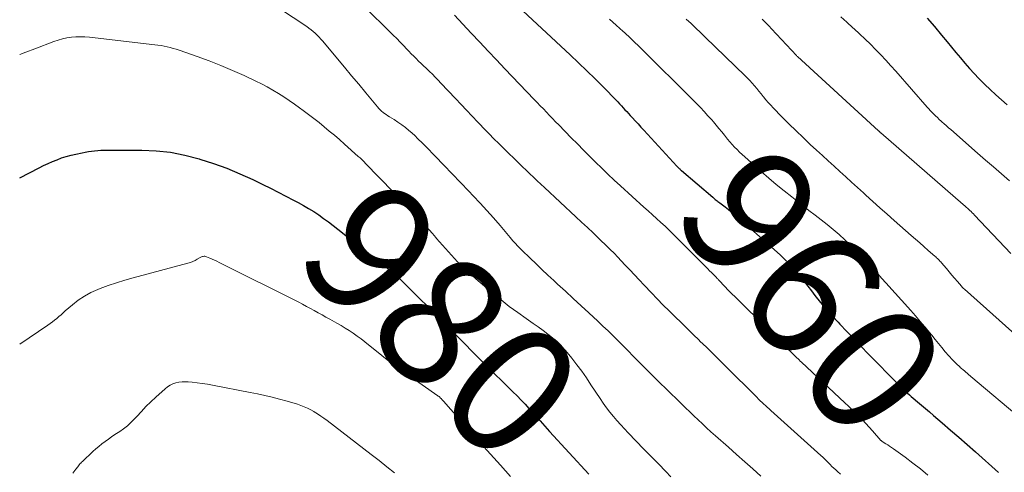
# Model space of a CAD drawing. Units: feet. Extents: x 2025000 to 2030027, y 545000 to 550000.
# Drawn here: x 2025000 to 2025151, y 545113 to 545183 of the extents above; entities that cross this region are included whole.
import ezdxf
from ezdxf.enums import TextEntityAlignment as Align

# ---------------------------------------------------------------- set-up
doc = ezdxf.new("R2010")
doc.units = ezdxf.units.FT
doc.header["$LTSCALE"] = 100
doc.header["$MEASUREMENT"] = 0
for name, color, linetype, lineweight in [('CONTOUR INDEX', 32, 'Continuous', 25), ('CONTOUR INDEX LABEL', 7, 'Continuous', 15), ('CONTOUR INTERMEDIATE', 40, 'Continuous', 15)]:
    doc.layers.add(name, color=color, linetype=linetype, lineweight=lineweight)
doc.styles.add('slant', font='romans.shx', dxfattribs={"oblique": 14.999978})

msp = doc.modelspace()

# ---------------------------------------------------------------- linework, layer by layer
at = {"layer": 'CONTOUR INDEX', "flags": 128}
for points, elevation in [([(2025075.76, 545185.54), (2025084.43, 545177.48), (2025085.73, 545176.25), (2025087.01, 545175.02), (2025088.28, 545173.76), (2025089.54, 545172.49), (2025091.47, 545170.51), (2025091.74, 545170.23), (2025092.02, 545169.93), (2025092.29, 545169.64), (2025092.56, 545169.34), (2025092.83, 545169.04), (2025093.1, 545168.75), (2025093.37, 545168.45), (2025093.64, 545168.15), (2025093.97, 545167.8), (2025094.41, 545167.32), (2025094.84, 545166.85), (2025095.28, 545166.38), (2025095.71, 545165.9), (2025100.79, 545160.38), (2025100.88, 545160.29), (2025100.96, 545160.2), (2025101.05, 545160.11), (2025101.14, 545160.02), (2025101.23, 545159.94), (2025101.32, 545159.85), (2025101.41, 545159.77), (2025101.5, 545159.69), (2025106.29, 545155.6), (2025106.42, 545155.49), (2025106.56, 545155.38), (2025106.69, 545155.27), (2025106.83, 545155.16), (2025106.97, 545155.05), (2025107.1, 545154.95), (2025107.24, 545154.84), (2025107.38, 545154.74), (2025108.19, 545154.12), (2025108.73, 545153.71), (2025109.26, 545153.28), (2025109.78, 545152.84), (2025110.3, 545152.4), (2025116.64, 545146.75), (2025117.31, 545146.12), (2025117.96, 545145.47), (2025118.57, 545144.79), (2025119.16, 545144.09), (2025119.73, 545143.37), (2025120.3, 545142.65), (2025120.87, 545141.93), (2025121.44, 545141.21), (2025121.98, 545140.52), (2025122.84, 545139.47), (2025123.71, 545138.43), (2025124.61, 545137.42), (2025125.52, 545136.42), (2025125.81, 545136.11), (2025126.89, 545134.97), (2025127.98, 545133.84), (2025129.07, 545132.71), (2025130.16, 545131.59), (2025134.81, 545126.84), (2025135.08, 545126.57), (2025135.35, 545126.3), (2025135.62, 545126.04), (2025135.9, 545125.78), (2025136.18, 545125.53), (2025136.47, 545125.27), (2025136.75, 545125.02), (2025137.04, 545124.78), (2025137.69, 545124.22), (2025138.31, 545123.7), (2025138.93, 545123.17), (2025139.54, 545122.64), (2025140.15, 545122.12), (2025141.49, 545120.97), (2025142.77, 545119.86), (2025144.04, 545118.75), (2025145.31, 545117.64), (2025146.58, 545116.52), (2025150.14, 545113.37)], 960), ([(2025139.17, 545183.09), (2025140.3, 545181.8), (2025141.41, 545180.48), (2025142.24, 545179.45), (2025142.92, 545178.62), (2025143.6, 545177.8), (2025144.28, 545176.98), (2025144.97, 545176.17), (2025145.67, 545175.37), (2025146.39, 545174.58), (2025147.13, 545173.82), (2025147.89, 545173.07), (2025148.02, 545172.93), (2025148.86, 545172.13), (2025149.71, 545171.34), (2025150.57, 545170.56), (2025151.44, 545169.79)], 940), ([(2025000, 545158.59), (2025003, 545160.12), (2025003.67, 545160.45), (2025004.35, 545160.78), (2025005.04, 545161.08), (2025005.73, 545161.37), (2025006.43, 545161.63), (2025007.14, 545161.86), (2025007.87, 545162.06), (2025008.6, 545162.23), (2025009.58, 545162.43), (2025010.06, 545162.52), (2025010.53, 545162.6), (2025011.01, 545162.67), (2025011.49, 545162.73), (2025011.97, 545162.78), (2025012.45, 545162.82), (2025012.93, 545162.84), (2025013.41, 545162.84), (2025018.71, 545162.84), (2025020.94, 545162.74), (2025023.15, 545162.5), (2025025.34, 545162.07), (2025027.51, 545161.51), (2025027.64, 545161.47), (2025029.71, 545160.79), (2025031.75, 545160.04), (2025033.75, 545159.21), (2025035.74, 545158.31), (2025037.28, 545157.57), (2025038.47, 545156.99), (2025039.66, 545156.4), (2025040.83, 545155.79), (2025042, 545155.17), (2025042.72, 545154.78), (2025043.52, 545154.33), (2025044.31, 545153.87)], 980), ([(2025044.31, 545153.87), (2025045.09, 545153.39), (2025045.86, 545152.89), (2025046.62, 545152.36), (2025047.37, 545151.83), (2025048.1, 545151.28), (2025048.82, 545150.71), (2025053.57, 545146.9), (2025053.97, 545146.59), (2025054.37, 545146.28), (2025054.77, 545145.97), (2025055.18, 545145.67), (2025055.22, 545145.64), (2025055.61, 545145.35), (2025055.99, 545145.06), (2025056.38, 545144.76), (2025056.76, 545144.47), (2025057.21, 545144.11), (2025057.36, 545143.98), (2025057.51, 545143.86), (2025057.66, 545143.73), (2025057.8, 545143.59), (2025057.94, 545143.46), (2025058.08, 545143.32), (2025058.21, 545143.19), (2025058.35, 545143.05), (2025065.55, 545135.85), (2025066.29, 545135.11), (2025067.02, 545134.36), (2025067.76, 545133.62), (2025068.48, 545132.87), (2025069.21, 545132.12), (2025069.95, 545131.37), (2025070.68, 545130.63), (2025071.43, 545129.89), (2025073.09, 545128.24), (2025073.73, 545127.61), (2025074.36, 545126.99), (2025075, 545126.36), (2025075.64, 545125.74), (2025076.28, 545125.11), (2025076.9, 545124.47), (2025077.51, 545123.82), (2025078.11, 545123.16), (2025078.37, 545122.87), (2025079.09, 545122.06), (2025079.82, 545121.26), (2025080.55, 545120.45), (2025081.28, 545119.65), (2025087.27, 545113.1)], 980)]:
    msp.add_lwpolyline(points, dxfattribs=dict(at, elevation=elevation))
at = {"layer": 'CONTOUR INTERMEDIATE', "flags": 128}
for points, elevation in [([(2025039.86, 545184.6), (2025044.02, 545181.81), (2025044.36, 545181.56), (2025044.69, 545181.31), (2025045.01, 545181.05), (2025045.33, 545180.77), (2025045.63, 545180.48), (2025045.92, 545180.19), (2025046.21, 545179.88), (2025046.48, 545179.56), (2025048.73, 545176.87), (2025049.82, 545175.56), (2025050.91, 545174.25), (2025052, 545172.94), (2025053.08, 545171.63), (2025054.87, 545169.47), (2025055.07, 545169.24), (2025055.28, 545169.03), (2025055.5, 545168.83), (2025055.73, 545168.63), (2025055.97, 545168.45), (2025056.22, 545168.28), (2025056.47, 545168.11), (2025056.73, 545167.95), (2025057.42, 545167.53), (2025058.02, 545167.14), (2025058.6, 545166.74), (2025059.16, 545166.31), (2025059.7, 545165.85), (2025059.9, 545165.68), (2025060.53, 545165.12), (2025061.14, 545164.54), (2025061.74, 545163.96), (2025062.33, 545163.36), (2025063.74, 545161.89), (2025065.03, 545160.55), (2025066.31, 545159.21), (2025067.6, 545157.87), (2025068.88, 545156.53), (2025069.56, 545155.82), (2025070.61, 545154.7), (2025071.65, 545153.57), (2025072.67, 545152.42), (2025073.67, 545151.26), (2025075.23, 545149.41), (2025075.44, 545149.17), (2025075.66, 545148.92), (2025075.87, 545148.68), (2025076.09, 545148.43), (2025076.31, 545148.2), (2025076.54, 545147.96), (2025076.77, 545147.73), (2025077, 545147.5), (2025078.31, 545146.23), (2025079.21, 545145.37), (2025080.11, 545144.51), (2025081.01, 545143.66), (2025081.92, 545142.81), (2025082.5, 545142.28), (2025083.7, 545141.17), (2025084.89, 545140.06), (2025086.1, 545138.95), (2025087.3, 545137.84), (2025088.67, 545136.57), (2025089.46, 545135.83), (2025090.25, 545135.08), (2025091.03, 545134.32), (2025091.81, 545133.55), (2025092.57, 545132.78), (2025093.34, 545132.01), (2025094.11, 545131.23), (2025094.88, 545130.46), (2025095.28, 545130.05), (2025096.25, 545129.08), (2025097.22, 545128.1), (2025098.2, 545127.13), (2025099.18, 545126.17), (2025101.47, 545123.92), (2025102.11, 545123.29), (2025102.76, 545122.66), (2025103.4, 545122.04), (2025104.05, 545121.42), (2025104.71, 545120.8), (2025105.36, 545120.19), (2025106.03, 545119.59), (2025106.7, 545118.99), (2025108.71, 545117.22), (2025109.95, 545116.11), (2025111.2, 545115), (2025112.45, 545113.9), (2025113.69, 545112.78)], 972), ([(2025052.52, 545185.21), (2025057.29, 545180.5), (2025057.82, 545179.97), (2025058.35, 545179.43), (2025058.87, 545178.89), (2025059.39, 545178.34), (2025059.7, 545178.02), (2025060.06, 545177.63), (2025060.43, 545177.25), (2025060.81, 545176.88), (2025061.19, 545176.51), (2025061.57, 545176.14), (2025061.95, 545175.78), (2025062.34, 545175.41), (2025062.72, 545175.04), (2025062.85, 545174.91), (2025063.3, 545174.47), (2025063.74, 545174.03), (2025064.18, 545173.59), (2025064.61, 545173.13), (2025066.84, 545170.76), (2025067.69, 545169.85), (2025068.55, 545168.95), (2025069.41, 545168.05), (2025070.27, 545167.14), (2025070.51, 545166.89), (2025071.25, 545166.12), (2025071.99, 545165.35), (2025072.74, 545164.59), (2025073.49, 545163.83), (2025074.25, 545163.07), (2025075.01, 545162.32), (2025075.77, 545161.58), (2025076.54, 545160.83), (2025078.23, 545159.21), (2025078.79, 545158.67), (2025079.35, 545158.14), (2025079.92, 545157.61), (2025080.49, 545157.08), (2025085.3, 545152.62), (2025086.19, 545151.79), (2025087.08, 545150.96), (2025087.96, 545150.12), (2025088.83, 545149.28), (2025090.18, 545147.99), (2025090.38, 545147.79), (2025090.58, 545147.59), (2025090.78, 545147.4), (2025090.98, 545147.2), (2025091.17, 545147), (2025091.37, 545146.8), (2025091.56, 545146.59), (2025091.75, 545146.39), (2025092.84, 545145.24), (2025093.57, 545144.46), (2025094.3, 545143.68), (2025095.03, 545142.91), (2025095.77, 545142.13), (2025096.9, 545140.92), (2025097.79, 545139.99), (2025098.68, 545139.06), (2025099.59, 545138.15), (2025100.51, 545137.24), (2025101.44, 545136.35), (2025102.36, 545135.45), (2025103.29, 545134.55), (2025104.22, 545133.66), (2025104.34, 545133.53), (2025105.33, 545132.58), (2025106.32, 545131.61), (2025107.3, 545130.65), (2025108.28, 545129.68), (2025113.07, 545124.89), (2025113.33, 545124.63), (2025113.59, 545124.37), (2025113.86, 545124.11), (2025114.13, 545123.86), (2025114.4, 545123.61), (2025114.67, 545123.36), (2025114.94, 545123.11), (2025115.21, 545122.87), (2025122.87, 545115.97), (2025123.16, 545115.7), (2025123.45, 545115.43), (2025123.74, 545115.15), (2025124.02, 545114.86), (2025124.29, 545114.58), (2025124.58, 545114.29), (2025124.86, 545114.02), (2025125.16, 545113.75), (2025125.43, 545113.49), (2025125.87, 545113.09)], 968), ([(2025066.69, 545183.53), (2025067.97, 545182.16), (2025069.26, 545180.78), (2025070.55, 545179.41), (2025071.84, 545178.05), (2025073.14, 545176.68), (2025074.43, 545175.32), (2025078.92, 545170.62), (2025079.38, 545170.13), (2025079.85, 545169.64), (2025080.32, 545169.15), (2025080.79, 545168.66), (2025081.26, 545168.17), (2025081.73, 545167.69), (2025082.2, 545167.2), (2025082.68, 545166.72), (2025084.6, 545164.73), (2025085.53, 545163.78), (2025086.46, 545162.84), (2025087.39, 545161.9), (2025088.33, 545160.97), (2025089.28, 545160.04), (2025090.23, 545159.13), (2025091.2, 545158.22), (2025092.17, 545157.33), (2025095.75, 545154.1), (2025096.4, 545153.51), (2025097.05, 545152.92), (2025097.69, 545152.33), (2025098.34, 545151.74), (2025098.98, 545151.14), (2025099.61, 545150.54), (2025100.24, 545149.93), (2025100.86, 545149.31), (2025105.29, 545144.86), (2025105.56, 545144.6), (2025105.82, 545144.33), (2025106.09, 545144.06), (2025106.36, 545143.8), (2025106.76, 545143.39), (2025106.82, 545143.33), (2025106.88, 545143.26), (2025106.94, 545143.2), (2025107, 545143.13), (2025107.06, 545143.07), (2025107.12, 545143), (2025107.18, 545142.94), (2025107.24, 545142.87), (2025107.58, 545142.5), (2025107.82, 545142.25), (2025108.05, 545142), (2025108.29, 545141.75), (2025108.53, 545141.51), (2025110.47, 545139.59), (2025111.68, 545138.39), (2025112.89, 545137.19), (2025114.11, 545135.99), (2025115.32, 545134.8), (2025118.54, 545131.6), (2025118.71, 545131.44), (2025118.88, 545131.28), (2025119.05, 545131.11), (2025119.22, 545130.95), (2025119.38, 545130.79), (2025119.55, 545130.62), (2025119.72, 545130.46), (2025119.89, 545130.3), (2025126.56, 545124.05), (2025127.11, 545123.53), (2025127.65, 545123.01), (2025128.19, 545122.48), (2025128.73, 545121.96), (2025129.26, 545121.42), (2025129.78, 545120.88), (2025130.29, 545120.32), (2025130.8, 545119.76), (2025132.1, 545118.28), (2025132.11, 545118.27), (2025132.22, 545118.17), (2025132.23, 545118.16), (2025132.25, 545118.14), (2025132.26, 545118.13), (2025132.28, 545118.12), (2025132.84, 545117.77), (2025133.14, 545117.59), (2025133.43, 545117.39), (2025133.72, 545117.2), (2025134.01, 545116.99), (2025135.83, 545115.69), (2025137.01, 545114.8), (2025138.16, 545113.89), (2025139.27, 545112.94)], 964), ([(2025090.45, 545182.94), (2025090.98, 545182.47), (2025091.51, 545182), (2025092.04, 545181.53), (2025092.53, 545181.09), (2025092.81, 545180.84), (2025093.09, 545180.58), (2025093.37, 545180.32), (2025093.65, 545180.06), (2025093.92, 545179.79), (2025094.2, 545179.53), (2025094.47, 545179.26), (2025094.74, 545178.99), (2025103.8, 545169.97), (2025104.4, 545169.36), (2025104.99, 545168.74), (2025105.57, 545168.1), (2025106.14, 545167.46), (2025106.4, 545167.17), (2025106.83, 545166.67), (2025107.25, 545166.16), (2025107.67, 545165.65), (2025108.09, 545165.13), (2025108.23, 545164.95), (2025108.57, 545164.53), (2025108.92, 545164.11), (2025109.28, 545163.7), (2025109.65, 545163.3), (2025110.03, 545162.91), (2025110.41, 545162.52), (2025110.81, 545162.15), (2025111.21, 545161.78), (2025113.75, 545159.55), (2025114.9, 545158.55), (2025116.05, 545157.57), (2025117.23, 545156.6), (2025118.42, 545155.65), (2025119.18, 545155.05), (2025120.11, 545154.32), (2025121.05, 545153.58), (2025121.99, 545152.86), (2025122.93, 545152.14), (2025123.86, 545151.4), (2025124.78, 545150.65), (2025125.68, 545149.87), (2025126.56, 545149.08), (2025127.89, 545147.86), (2025128.55, 545147.23), (2025129.2, 545146.58), (2025129.82, 545145.91), (2025130.43, 545145.22), (2025131.03, 545144.53), (2025131.63, 545143.84), (2025132.24, 545143.15), (2025132.85, 545142.46), (2025136.67, 545138.2), (2025137.4, 545137.38), (2025138.13, 545136.55), (2025138.84, 545135.71), (2025139.54, 545134.86), (2025139.9, 545134.43), (2025140.42, 545133.79), (2025140.93, 545133.16), (2025141.45, 545132.52), (2025141.97, 545131.88), (2025142.5, 545131.26), (2025143.05, 545130.65), (2025143.63, 545130.08), (2025144.23, 545129.52), (2025144.27, 545129.49), (2025144.91, 545128.93), (2025145.55, 545128.38), (2025146.19, 545127.83), (2025146.84, 545127.28), (2025152.92, 545122.14)], 956), ([(2025102.24, 545182.95), (2025102.97, 545182.26), (2025103.69, 545181.57), (2025104.41, 545180.88), (2025105.13, 545180.19), (2025111.26, 545174.25), (2025111.63, 545173.88), (2025112, 545173.5), (2025112.35, 545173.11), (2025112.7, 545172.71), (2025113.04, 545172.31), (2025113.38, 545171.9), (2025113.71, 545171.49), (2025114.05, 545171.08), (2025114.09, 545171.02), (2025114.45, 545170.58), (2025114.82, 545170.15), (2025115.2, 545169.73), (2025115.59, 545169.32), (2025116.92, 545167.96), (2025117.99, 545166.88), (2025119.07, 545165.82), (2025120.16, 545164.76), (2025121.26, 545163.72), (2025122.22, 545162.82), (2025123.11, 545161.99), (2025124, 545161.17), (2025124.9, 545160.35), (2025125.79, 545159.53), (2025126.69, 545158.71), (2025127.6, 545157.9), (2025128.5, 545157.08), (2025129.4, 545156.27), (2025129.77, 545155.94), (2025130.86, 545154.97), (2025131.95, 545154), (2025133.04, 545153.02), (2025134.13, 545152.05), (2025136.75, 545149.73), (2025137.4, 545149.16), (2025138.04, 545148.59), (2025138.69, 545148.02), (2025139.34, 545147.45), (2025140.36, 545146.56), (2025140.5, 545146.44), (2025140.63, 545146.31), (2025140.76, 545146.19), (2025140.9, 545146.06), (2025141.02, 545145.93), (2025141.15, 545145.8), (2025141.27, 545145.67), (2025141.39, 545145.53), (2025142.14, 545144.64), (2025142.56, 545144.15), (2025142.98, 545143.66), (2025143.4, 545143.17), (2025143.82, 545142.68), (2025144.47, 545141.94), (2025144.57, 545141.82), (2025144.67, 545141.71), (2025144.78, 545141.61), (2025144.89, 545141.5), (2025156.53, 545131.1)], 952), ([(2025113.87, 545182.96), (2025114.23, 545182.59), (2025114.59, 545182.21), (2025114.94, 545181.84), (2025115.3, 545181.46), (2025119.12, 545177.36), (2025119.21, 545177.27), (2025119.3, 545177.19), (2025131.72, 545165.8), (2025131.77, 545165.76), (2025131.82, 545165.72), (2025131.86, 545165.68), (2025131.91, 545165.63), (2025131.95, 545165.59), (2025132, 545165.55), (2025132.05, 545165.51), (2025132.1, 545165.47), (2025144.71, 545154.5), (2025144.82, 545154.4), (2025144.92, 545154.31), (2025145.03, 545154.22), (2025145.14, 545154.12), (2025145.24, 545154.03), (2025145.35, 545153.93), (2025145.45, 545153.83), (2025145.56, 545153.73), (2025145.73, 545153.57), (2025145.91, 545153.39), (2025146.1, 545153.21), (2025146.28, 545153.03), (2025146.46, 545152.84), (2025152, 545146.98)], 948), ([(2025125.96, 545183.3), (2025126.88, 545182.47), (2025127.8, 545181.63), (2025127.99, 545181.45), (2025128.83, 545180.67), (2025129.66, 545179.88), (2025130.47, 545179.09), (2025131.28, 545178.28), (2025132.07, 545177.45), (2025132.85, 545176.62), (2025133.62, 545175.78), (2025134.38, 545174.93), (2025139.19, 545169.45), (2025139.43, 545169.18), (2025139.67, 545168.92), (2025139.91, 545168.66), (2025140.16, 545168.41), (2025140.2, 545168.37), (2025140.47, 545168.09), (2025140.75, 545167.83), (2025141.03, 545167.56), (2025141.31, 545167.3), (2025141.43, 545167.2), (2025141.77, 545166.89), (2025142.12, 545166.59), (2025142.47, 545166.28), (2025142.81, 545165.98), (2025146.93, 545162.37), (2025148.15, 545161.31), (2025149.36, 545160.25), (2025150.58, 545159.19), (2025151.79, 545158.13)], 944), ([(2025000, 545177.49), (2025000.96, 545177.87), (2025002.31, 545178.38), (2025005.24, 545179.49), (2025005.9, 545179.72), (2025006.56, 545179.91), (2025007.24, 545180.05), (2025007.93, 545180.16), (2025008.62, 545180.23), (2025009.31, 545180.25), (2025010, 545180.23), (2025010.7, 545180.18), (2025020.74, 545179), (2025021.21, 545178.94), (2025021.68, 545178.87), (2025022.15, 545178.78), (2025022.61, 545178.69), (2025023.07, 545178.58), (2025023.53, 545178.45), (2025023.99, 545178.32), (2025024.44, 545178.17), (2025027.22, 545177.2), (2025029.05, 545176.54), (2025030.86, 545175.83), (2025032.65, 545175.07), (2025034.42, 545174.28), (2025036.22, 545173.44), (2025037.1, 545173), (2025037.98, 545172.54), (2025038.83, 545172.06), (2025039.68, 545171.55), (2025040.51, 545171.01), (2025041.33, 545170.47), (2025042.14, 545169.9), (2025042.94, 545169.33), (2025043.48, 545168.93), (2025044.3, 545168.32), (2025045.11, 545167.7), (2025045.91, 545167.07), (2025046.7, 545166.43), (2025047.49, 545165.77), (2025048.27, 545165.11), (2025049.04, 545164.45), (2025049.8, 545163.77), (2025051.93, 545161.88), (2025052.07, 545161.75), (2025052.21, 545161.63), (2025052.35, 545161.5), (2025052.48, 545161.38), (2025052.62, 545161.25), (2025052.75, 545161.12), (2025052.88, 545160.99), (2025053.01, 545160.85), (2025057.31, 545156.37), (2025057.85, 545155.8), (2025058.39, 545155.24), (2025058.93, 545154.67), (2025059.47, 545154.11), (2025060.01, 545153.55), (2025060.55, 545152.98), (2025061.09, 545152.42), (2025061.62, 545151.85), (2025061.71, 545151.76), (2025062.25, 545151.19), (2025062.78, 545150.61), (2025063.3, 545150.03), (2025063.82, 545149.44), (2025063.95, 545149.29), (2025064.4, 545148.77), (2025064.86, 545148.25), (2025065.31, 545147.74), (2025065.77, 545147.22), (2025066.23, 545146.71), (2025066.7, 545146.2), (2025067.17, 545145.71), (2025067.65, 545145.21), (2025067.75, 545145.12), (2025068.29, 545144.59), (2025068.84, 545144.07), (2025069.4, 545143.57), (2025069.97, 545143.07), (2025072.62, 545140.84), (2025073.85, 545139.83), (2025075.1, 545138.85), (2025076.38, 545137.91), (2025077.68, 545137), (2025078.78, 545136.24), (2025079.54, 545135.71), (2025080.28, 545135.17), (2025081, 545134.6), (2025081.72, 545134.02), (2025081.79, 545133.96), (2025082.44, 545133.38), (2025083.07, 545132.78), (2025083.65, 545132.14), (2025084.21, 545131.48), (2025084.69, 545130.88), (2025085.45, 545129.89), (2025086.2, 545128.89), (2025086.92, 545127.86), (2025087.62, 545126.83), (2025089.03, 545124.69), (2025089.51, 545123.99), (2025090.01, 545123.3), (2025090.53, 545122.63), (2025091.06, 545121.97), (2025091.61, 545121.32), (2025092.18, 545120.68), (2025092.75, 545120.06), (2025093.34, 545119.44), (2025094.57, 545118.17), (2025095.7, 545117), (2025096.83, 545115.83), (2025097.96, 545114.66), (2025099.08, 545113.49), (2025099.87, 545112.66)], 976), ([(2025000, 545133.05), (2025004.31, 545135.96), (2025004.66, 545136.21), (2025005.01, 545136.46), (2025005.35, 545136.73), (2025005.68, 545137.01), (2025006.01, 545137.29), (2025006.34, 545137.57), (2025006.66, 545137.86), (2025006.99, 545138.14), (2025008.08, 545139.09), (2025008.99, 545139.8), (2025009.93, 545140.43), (2025010.93, 545140.97), (2025011.98, 545141.44), (2025012.32, 545141.58), (2025013.58, 545142.04), (2025014.85, 545142.48), (2025016.12, 545142.87), (2025017.41, 545143.24), (2025025.81, 545145.49), (2025026.18, 545145.6), (2025026.54, 545145.74), (2025026.89, 545145.9), (2025027.23, 545146.09), (2025027.68, 545146.35), (2025027.79, 545146.41), (2025027.91, 545146.46), (2025028.03, 545146.5), (2025028.16, 545146.53), (2025028.28, 545146.54), (2025028.41, 545146.54), (2025028.53, 545146.52), (2025028.65, 545146.48), (2025029.15, 545146.27), (2025029.52, 545146.11), (2025029.88, 545145.95), (2025030.24, 545145.78), (2025030.6, 545145.6), (2025042.79, 545139.48), (2025043.4, 545139.17), (2025044, 545138.85), (2025044.6, 545138.53), (2025045.19, 545138.2), (2025045.79, 545137.86), (2025046.38, 545137.53), (2025046.97, 545137.2), (2025047.57, 545136.87), (2025048.66, 545136.26), (2025049.3, 545135.9), (2025049.93, 545135.52), (2025050.55, 545135.13), (2025051.17, 545134.72), (2025051.77, 545134.3), (2025052.37, 545133.87), (2025052.95, 545133.42), (2025053.52, 545132.96), (2025054.49, 545132.16), (2025055.55, 545131.3), (2025056.62, 545130.46), (2025057.72, 545129.64), (2025058.82, 545128.85), (2025064.15, 545125.13), (2025064.21, 545125.09), (2025064.27, 545125.04), (2025064.33, 545124.99), (2025064.39, 545124.94), (2025064.45, 545124.89), (2025064.51, 545124.83), (2025064.56, 545124.78), (2025064.62, 545124.72), (2025064.68, 545124.66), (2025064.76, 545124.56), (2025064.84, 545124.47), (2025064.92, 545124.38), (2025065, 545124.29), (2025069.13, 545119.61), (2025070.65, 545117.89), (2025072.19, 545116.17), (2025073.73, 545114.46), (2025075.27, 545112.76)], 984), ([(2025008.17, 545113.24), (2025008.31, 545113.44), (2025008.46, 545113.65), (2025008.61, 545113.85), (2025008.69, 545113.96), (2025008.8, 545114.1), (2025008.91, 545114.24), (2025009.02, 545114.39), (2025009.13, 545114.53), (2025009.24, 545114.67), (2025009.36, 545114.8), (2025009.48, 545114.93), (2025009.61, 545115.06), (2025011.22, 545116.55), (2025011.67, 545116.96), (2025012.14, 545117.35), (2025012.62, 545117.73), (2025013.1, 545118.11), (2025013.6, 545118.46), (2025014.1, 545118.82), (2025014.6, 545119.16), (2025015.12, 545119.49), (2025015.34, 545119.64), (2025015.94, 545120.06), (2025016.52, 545120.52), (2025017.07, 545121.02), (2025017.58, 545121.55), (2025017.96, 545121.97), (2025018.66, 545122.73), (2025019.37, 545123.47), (2025020.11, 545124.18), (2025020.86, 545124.89), (2025022.29, 545126.2), (2025022.67, 545126.5), (2025023.06, 545126.75), (2025023.5, 545126.95), (2025023.95, 545127.1), (2025024.42, 545127.19), (2025024.9, 545127.25), (2025025.38, 545127.27), (2025025.86, 545127.25), (2025026.45, 545127.19), (2025027.23, 545127.11), (2025028.01, 545127.01), (2025028.78, 545126.89), (2025029.55, 545126.75), (2025035.37, 545125.63), (2025036.49, 545125.4), (2025037.62, 545125.15), (2025038.74, 545124.89), (2025039.86, 545124.61), (2025041.01, 545124.31), (2025041.55, 545124.17), (2025042.08, 545124.01), (2025042.6, 545123.83), (2025043.13, 545123.65), (2025043.64, 545123.45), (2025044.14, 545123.22), (2025044.63, 545122.97), (2025045.12, 545122.7), (2025045.19, 545122.65), (2025045.69, 545122.34), (2025046.19, 545122.01), (2025046.67, 545121.67), (2025047.15, 545121.31), (2025053.91, 545116.09), (2025055.11, 545115.17), (2025056.3, 545114.24), (2025057.49, 545113.3)], 988)]:
    msp.add_lwpolyline(points, dxfattribs=dict(at, elevation=elevation))

# ---------------------------------------------------------------- texts
at = {"layer": 'CONTOUR INDEX LABEL', "style": 'slant', "oblique": 15}
for s, rotation, p in [('960', 308.2198, (2025121.52, 545141.11, 960)), ('980', 314.999, (2025064.74, 545136.66, 980))]:
    msp.add_text(s, height=20, rotation=rotation, dxfattribs=at).set_placement(p, align=Align.MIDDLE_CENTER)

doc.saveas('drawing.dxf')
